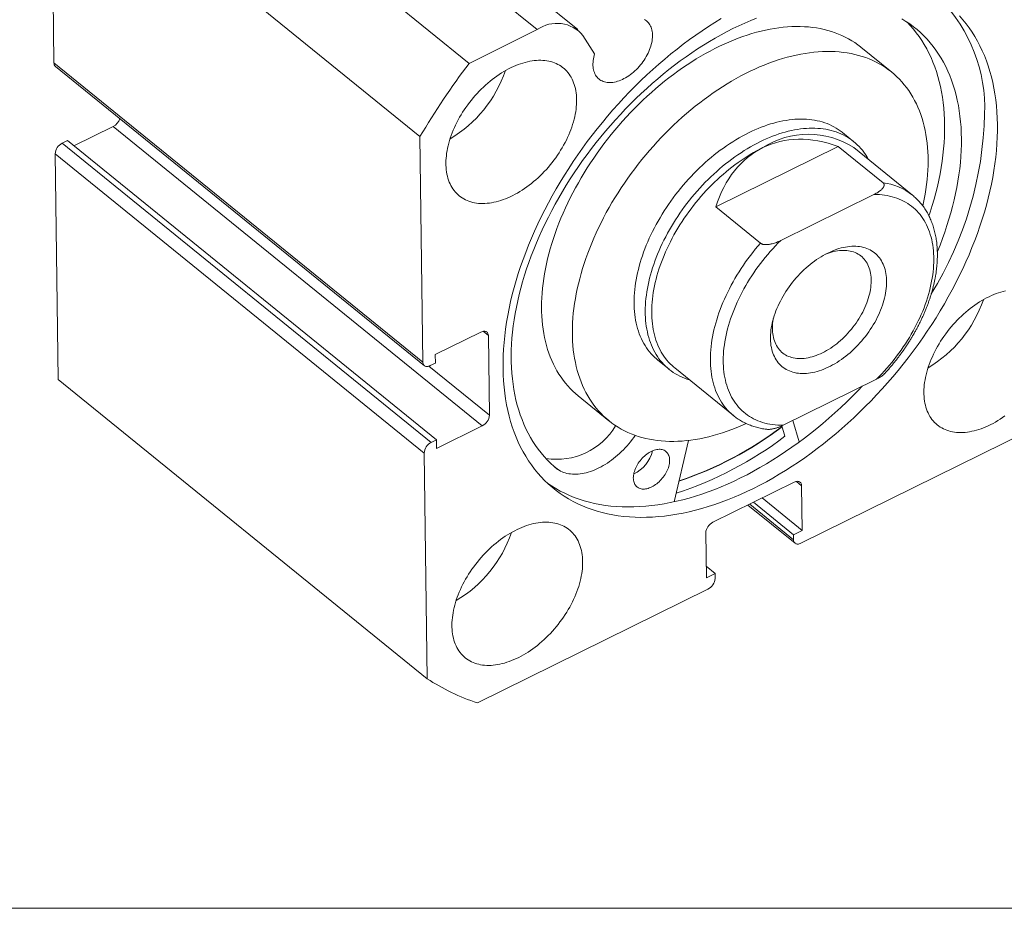
# Model space of a CAD drawing. Units: millimetres. Extents: x 5 to 270, y 6 to 193.
# Drawn here: x 189 to 240, y 6 to 51 of the extents above; entities that cross this region are included whole.
import ezdxf

# ---------------------------------------------------------------- set-up
doc = ezdxf.new("R2010")
doc.units = ezdxf.units.MM
doc.header["$LTSCALE"] = 0.666667

msp = doc.modelspace()

# ---------------------------------------------------------------- linework, layer by layer
at = {"color": 7, "linetype": 'Continuous', "lineweight": 15}
for p, q in [((196.955, 65.762), (215.745, 50.514)), ((217.801, 50.516), (199.011, 65.764)), ((212.269, 48.797), (193.479, 64.046)), ((190.981, 60.32), (209.771, 45.071)), ((190.981, 60.32), (191.131, 48.822)), ((215.745, 50.514), (212.269, 48.797)), ((218.07, 50.213), (218.664, 49.284)), ((233.794, 48.347), (232.228, 49.618)), ((191.131, 48.822), (209.921, 33.573)), ((191.207, 48.642), (209.997, 33.393)), ((194.15, 45.575), (192.15, 44.588)), ((212.94, 30.326), (194.15, 45.575)), ((231.864, 44.805), (231.294, 45.267)), ((191.815, 44.859), (191.557, 44.732)), ((191.557, 44.732), (210.346, 29.483)), ((191.815, 44.859), (210.605, 29.611)), ((209.771, 45.071), (209.921, 33.573)), ((209.981, 28.939), (191.192, 44.187)), ((191.192, 44.187), (191.341, 32.689)), ((224.831, 41.48), (231.072, 44.561)), ((231.072, 44.561), (233.35, 42.713)), ((234.848, 42.082), (231.859, 44.508)), ((228.139, 39.769), (232.888, 42.114)), ((234.848, 42.082), (234.85, 42.081)), ((227.108, 39.632), (224.831, 41.48)), ((212.878, 35.106), (210.549, 33.956)), ((213.305, 30.871), (213.252, 34.926)), ((210.549, 33.956), (210.554, 33.521)), ((221.884, 33.671), (222.454, 33.209)), ((210.554, 33.521), (210.296, 33.394)), ((222.743, 33.275), (225.732, 30.849)), ((210.131, 17.441), (191.341, 32.689)), ((228.262, 30.356), (233.011, 32.7)), ((217.819, 31.862), (219.385, 30.591)), ((225.732, 30.849), (225.73, 30.851)), ((229.088, 29.506), (228.755, 30.599)), ((210.611, 29.177), (212.94, 30.326)), ((228.357, 29.795), (228.195, 30.325)), ((229.168, 24.345), (240.91, 30.141)), ((210.346, 29.483), (210.605, 29.611)), ((210.605, 29.611), (210.611, 29.177)), ((223.443, 29.585), (222.716, 26.458)), ((209.981, 28.939), (210.131, 17.441)), ((216.78, 28.114), (216.584, 28.272)), ((216.749, 28.133), (216.777, 28.11)), ((216.777, 28.11), (216.78, 28.114)), ((228.83, 27.457), (224.689, 25.413)), ((229.234, 24.997), (229.204, 27.278)), ((227.196, 26.651), (229.234, 24.997)), ((226.469, 26.292), (228.869, 24.344)), ((226.752, 26.432), (228.79, 24.778)), ((224.324, 24.868), (224.353, 22.587)), ((228.79, 24.778), (229.234, 24.997)), ((228.793, 24.524), (228.79, 24.778)), ((224.346, 23.173), (224.797, 22.806)), ((224.353, 22.587), (224.797, 22.806)), ((224.797, 22.806), (224.8, 22.553)), ((212.693, 16.212), (224.435, 22.008))]:
    msp.add_line(p, q, dxfattribs=at)
at = {"color": 8, "linetype": 'Continuous', "lineweight": 15}
for p, q in [((213.252, 34.926), (212.985, 35.143)), ((210.23, 33.367), (213.305, 30.871)), ((229.204, 27.278), (228.937, 27.495)), ((226.56, 26.337), (228.793, 24.524))]:
    msp.add_line(p, q, dxfattribs=at)
at = {"color": 7, "linetype": 'Continuous', "lineweight": 0}
msp.add_line((5.05, 5.744), (269.743, 5.744), dxfattribs=at)
at = {"color": 7, "linetype": 'Continuous', "lineweight": 15, "flags": 128}
for points in [[(239.179, 45.684), (239.17, 46.005), (239.153, 46.321), (239.127, 46.632), (239.093, 46.939), (239.05, 47.24), (238.999, 47.536), (238.939, 47.827), (238.87, 48.111), (238.793, 48.39), (238.708, 48.663), (238.615, 48.929), (238.513, 49.189), (238.403, 49.443), (238.285, 49.689), (238.159, 49.929), (238.025, 50.161), (237.883, 50.386), (237.734, 50.603), (237.576, 50.813), (237.412, 51.015), (237.24, 51.21)], [(225.114, 51.08), (224.787, 50.881), (224.461, 50.673), (224.137, 50.458), (223.815, 50.236), (223.494, 50.006), (223.176, 49.769), (222.86, 49.525), (222.546, 49.274), (222.235, 49.016), (221.928, 48.751), (221.623, 48.481), (221.322, 48.204), (221.024, 47.921), (220.731, 47.632), (220.441, 47.338), (220.155, 47.038), (219.874, 46.734), (219.598, 46.424), (219.326, 46.109), (219.059, 45.79), (218.798, 45.467), (218.542, 45.139), (218.291, 44.807), (218.046, 44.472), (217.807, 44.134), (217.574, 43.792), (217.347, 43.447), (217.126, 43.1), (216.912, 42.75), (216.704, 42.398), (216.504, 42.044), (216.31, 41.688), (216.123, 41.33), (215.943, 40.972), (215.771, 40.612), (215.606, 40.251), (215.449, 39.89), (215.299, 39.529), (215.157, 39.167), (215.023, 38.806), (214.897, 38.445), (214.778, 38.085), (214.668, 37.726), (214.566, 37.368), (214.473, 37.012), (214.387, 36.657), (214.31, 36.304), (214.242, 35.953), (214.181, 35.605), (214.13, 35.26), (214.087, 34.917), (214.052, 34.577), (214.026, 34.241), (214.009, 33.908), (214, 33.579), (214, 33.255), (214.008, 32.934), (214.026, 32.618), (214.051, 32.306), (214.086, 32), (214.129, 31.699), (214.18, 31.402), (214.24, 31.112), (214.308, 30.827), (214.385, 30.548), (214.47, 30.276), (214.564, 30.009), (214.666, 29.749), (214.776, 29.496), (214.894, 29.249), (215.02, 29.01), (215.154, 28.778), (215.295, 28.553), (215.445, 28.335), (215.602, 28.125), (215.767, 27.923), (215.939, 27.729), (216.118, 27.543), (216.305, 27.365), (216.499, 27.195), (216.699, 27.034), (216.907, 26.881), (217.121, 26.737), (217.341, 26.602), (217.568, 26.475), (217.801, 26.357), (218.04, 26.249), (218.285, 26.149), (218.535, 26.059), (218.791, 25.977), (219.053, 25.905), (219.319, 25.843), (219.591, 25.789), (219.867, 25.745), (220.148, 25.711), (220.434, 25.685), (220.723, 25.67), (221.017, 25.663), (221.314, 25.667), (221.615, 25.679), (221.92, 25.701), (222.228, 25.733), (222.538, 25.774), (222.852, 25.824), (223.168, 25.884), (223.486, 25.953), (223.807, 26.031), (224.129, 26.118), (224.453, 26.215), (224.779, 26.321), (225.105, 26.435), (225.433, 26.559), (225.762, 26.692), (226.091, 26.833), (226.42, 26.983), (226.75, 27.141), (227.079, 27.308), (227.409, 27.483), (227.737, 27.667), (228.065, 27.858), (228.392, 28.058), (228.717, 28.265), (229.042, 28.48), (229.364, 28.703), (229.684, 28.933), (230.003, 29.17), (230.319, 29.414), (230.632, 29.665), (230.943, 29.923), (231.251, 30.187), (231.556, 30.458), (231.857, 30.735), (232.154, 31.018), (232.448, 31.306), (232.738, 31.601), (233.023, 31.9), (233.304, 32.205), (233.581, 32.515), (233.852, 32.829), (234.119, 33.149), (234.381, 33.472), (234.637, 33.8), (234.888, 34.131), (235.133, 34.466), (235.372, 34.805), (235.605, 35.146), (235.832, 35.491), (236.053, 35.839), (236.267, 36.189), (236.474, 36.541), (236.675, 36.895), (236.869, 37.251), (237.056, 37.608), (237.235, 37.967), (237.408, 38.327), (237.572, 38.687), (237.73, 39.048), (237.88, 39.41), (238.022, 39.771), (238.156, 40.132), (238.282, 40.493), (238.4, 40.853), (238.51, 41.212), (238.612, 41.57), (238.706, 41.927), (238.791, 42.281), (238.868, 42.634), (238.937, 42.985), (238.997, 43.333), (239.049, 43.679), (239.092, 44.022), (239.127, 44.361), (239.153, 44.698), (239.17, 45.03), (239.179, 45.359), (239.179, 45.684)], [(226.913, 51.102), (226.613, 50.98), (226.312, 50.85), (226.01, 50.713), (225.709, 50.567), (225.407, 50.414), (225.106, 50.253), (224.806, 50.085), (224.506, 49.909), (224.207, 49.725), (223.91, 49.535), (223.613, 49.338), (223.319, 49.133), (223.026, 48.922), (222.735, 48.705), (222.446, 48.48), (222.159, 48.25), (221.876, 48.013), (221.594, 47.771), (221.316, 47.522), (221.041, 47.268), (220.77, 47.008), (220.502, 46.744), (220.237, 46.474), (219.977, 46.199), (219.72, 45.919), (219.468, 45.635), (219.221, 45.346), (218.977, 45.054), (218.739, 44.757), (218.506, 44.457), (218.277, 44.153), (218.054, 43.846), (217.837, 43.535), (217.625, 43.222), (217.418, 42.906), (217.218, 42.588), (217.023, 42.267), (216.835, 41.945), (216.653, 41.62), (216.477, 41.295), (216.308, 40.967), (216.145, 40.639), (215.99, 40.31), (215.841, 39.98), (215.698, 39.649), (215.563, 39.319), (215.435, 38.988), (215.315, 38.658), (215.201, 38.328), (215.095, 37.999), (214.997, 37.671), (214.906, 37.344), (214.822, 37.018), (214.747, 36.694), (214.679, 36.372), (214.618, 36.052), (214.566, 35.734), (214.521, 35.419), (214.484, 35.106), (214.455, 34.797), (214.434, 34.49), (214.421, 34.187), (214.416, 33.887), (214.419, 33.592), (214.429, 33.3), (214.448, 33.012), (214.474, 32.729), (214.509, 32.45), (214.551, 32.177), (214.601, 31.908), (214.659, 31.644), (214.724, 31.386), (214.798, 31.133), (214.879, 30.886), (214.967, 30.644), (215.063, 30.409), (215.167, 30.18), (215.278, 29.957), (215.396, 29.741), (215.522, 29.531), (215.655, 29.328), (215.795, 29.132), (215.942, 28.944), (216.095, 28.762), (216.256, 28.588), (216.423, 28.421), (216.597, 28.262), (216.777, 28.11), (216.777, 28.11)], [(232.228, 49.618), (232.21, 49.632), (232.063, 49.745), (231.912, 49.852), (231.755, 49.952), (231.594, 50.046), (231.429, 50.134), (231.259, 50.215), (231.085, 50.29), (230.906, 50.359), (230.724, 50.42), (230.538, 50.475), (230.348, 50.524), (230.154, 50.565), (229.957, 50.6), (229.756, 50.629), (229.552, 50.65), (229.346, 50.665), (229.136, 50.672), (228.923, 50.673), (228.708, 50.668), (228.49, 50.655), (228.269, 50.636), (228.047, 50.609), (227.822, 50.576), (227.596, 50.537), (227.367, 50.49), (227.138, 50.437), (226.906, 50.378), (226.674, 50.311), (226.44, 50.238), (226.205, 50.159), (225.97, 50.073), (225.733, 49.981), (225.497, 49.882), (225.26, 49.777), (225.023, 49.666), (224.786, 49.549), (224.549, 49.426), (224.312, 49.297), (224.076, 49.162), (223.84, 49.021), (223.606, 48.875), (223.372, 48.723), (223.139, 48.565), (222.908, 48.402), (222.678, 48.234), (222.45, 48.061), (222.223, 47.883), (221.999, 47.699), (221.776, 47.511), (221.556, 47.319), (221.338, 47.122), (221.123, 46.92), (220.91, 46.715), (220.7, 46.505), (220.493, 46.291), (220.289, 46.073), (220.089, 45.852), (219.892, 45.628), (219.698, 45.399), (219.508, 45.168), (219.322, 44.934), (219.139, 44.697), (218.961, 44.457), (218.787, 44.214), (218.617, 43.97), (218.452, 43.723), (218.291, 43.474), (218.134, 43.223), (217.983, 42.97), (217.836, 42.716), (217.694, 42.46), (217.557, 42.204), (217.425, 41.946), (217.299, 41.687), (217.178, 41.428), (217.062, 41.169), (216.951, 40.909), (216.846, 40.649), (216.747, 40.389), (216.654, 40.129), (216.566, 39.87), (216.484, 39.611), (216.407, 39.353), (216.337, 39.096), (216.273, 38.84), (216.214, 38.585), (216.162, 38.332), (216.116, 38.081), (216.076, 37.831), (216.042, 37.583), (216.014, 37.338), (215.992, 37.095), (215.977, 36.854), (215.967, 36.616), (215.964, 36.381), (215.967, 36.149), (215.977, 35.92), (215.992, 35.694), (216.014, 35.472), (216.042, 35.253), (216.076, 35.038), (216.116, 34.827), (216.162, 34.62), (216.215, 34.418), (216.273, 34.219), (216.338, 34.025), (216.408, 33.836), (216.484, 33.651), (216.566, 33.472), (216.654, 33.297), (216.748, 33.127), (216.847, 32.963), (216.952, 32.804), (217.062, 32.65), (217.178, 32.502), (217.3, 32.359), (217.426, 32.223), (217.558, 32.092), (217.695, 31.967), (217.819, 31.862)], [(218.664, 49.284), (218.639, 49.195), (218.618, 49.107), (218.602, 49.02), (218.59, 48.934), (218.582, 48.85), (218.579, 48.767), (218.581, 48.687), (218.586, 48.609), (218.597, 48.534), (218.611, 48.461), (218.63, 48.392), (218.653, 48.325), (218.681, 48.262), (218.712, 48.203), (218.748, 48.147), (218.788, 48.095), (218.831, 48.047), (218.878, 48.004), (218.929, 47.965), (218.983, 47.93), (219.04, 47.9), (219.101, 47.874), (219.164, 47.853), (219.23, 47.837), (219.299, 47.826), (219.37, 47.819), (219.443, 47.818), (219.518, 47.821), (219.595, 47.829), (219.673, 47.842), (219.753, 47.86), (219.833, 47.883), (219.914, 47.91), (219.996, 47.942), (220.078, 47.978), (220.16, 48.019), (220.242, 48.064), (220.324, 48.113), (220.404, 48.166), (220.484, 48.223), (220.563, 48.284), (220.64, 48.348), (220.716, 48.416), (220.79, 48.487), (220.862, 48.56), (220.932, 48.637), (220.999, 48.715), (221.064, 48.796), (221.125, 48.879), (221.184, 48.964), (221.239, 49.051), (221.292, 49.138), (221.34, 49.227), (221.385, 49.316), (221.426, 49.406), (221.464, 49.496), (221.497, 49.586), (221.526, 49.675), (221.551, 49.764), (221.572, 49.853), (221.588, 49.94), (221.6, 50.026), (221.608, 50.11), (221.611, 50.192), (221.61, 50.272), (221.604, 50.35), (221.594, 50.426), (221.579, 50.498), (221.561, 50.568), (221.537, 50.635), (221.51, 50.698), (221.478, 50.757), (221.443, 50.813), (221.403, 50.865), (221.36, 50.912), (221.313, 50.956), (221.262, 50.995), (221.208, 51.03)], [(236.118, 39.202), (236.12, 39.207), (236.252, 39.538), (236.377, 39.868), (236.494, 40.199), (236.604, 40.528), (236.707, 40.857), (236.802, 41.185), (236.89, 41.511), (236.97, 41.836), (237.042, 42.159), (237.107, 42.48), (237.164, 42.799), (237.213, 43.116), (237.254, 43.43), (237.287, 43.742), (237.313, 44.05), (237.33, 44.355), (237.34, 44.656), (237.341, 44.954), (237.335, 45.248), (237.321, 45.538), (237.299, 45.824), (237.269, 46.105), (237.231, 46.382), (237.185, 46.653), (237.132, 46.92), (237.071, 47.181), (237.002, 47.437), (236.925, 47.688), (236.84, 47.932), (236.748, 48.171), (236.649, 48.403), (236.542, 48.63), (236.428, 48.85), (236.306, 49.063), (236.177, 49.27), (236.041, 49.469), (235.898, 49.662), (235.748, 49.848), (235.592, 50.026), (235.428, 50.197), (235.258, 50.361), (235.082, 50.516), (234.899, 50.665), (234.71, 50.805), (234.514, 50.937), (234.313, 51.062)], [(235.687, 41.029), (235.75, 41.221), (235.853, 41.55), (235.948, 41.878), (236.036, 42.204), (236.116, 42.529), (236.188, 42.852), (236.253, 43.173), (236.309, 43.493), (236.358, 43.809), (236.4, 44.123), (236.433, 44.435), (236.459, 44.743), (236.476, 45.048), (236.486, 45.349), (236.487, 45.647), (236.481, 45.941), (236.467, 46.231), (236.445, 46.517), (236.415, 46.798), (236.377, 47.075), (236.331, 47.346), (236.278, 47.613), (236.217, 47.874), (236.147, 48.13), (236.071, 48.381), (235.986, 48.625), (235.894, 48.864), (235.795, 49.097), (235.688, 49.323), (235.574, 49.543), (235.452, 49.756), (235.323, 49.963), (235.187, 50.162), (235.044, 50.355), (234.894, 50.541), (234.738, 50.719), (234.574, 50.89), (234.551, 50.914)], [(235.378, 41.533), (235.398, 41.624), (235.451, 41.877), (235.497, 42.128), (235.537, 42.378), (235.571, 42.626), (235.599, 42.871), (235.621, 43.114), (235.636, 43.355), (235.645, 43.593), (235.649, 43.828), (235.645, 44.06), (235.636, 44.289), (235.621, 44.515), (235.599, 44.737), (235.571, 44.956), (235.537, 45.171), (235.497, 45.382), (235.45, 45.589), (235.398, 45.792), (235.34, 45.99), (235.275, 46.184), (235.205, 46.373), (235.129, 46.558), (235.047, 46.738), (234.959, 46.912), (234.865, 47.082), (234.766, 47.246), (234.661, 47.406), (234.55, 47.559), (234.434, 47.707), (234.313, 47.85), (234.187, 47.987), (234.055, 48.118), (233.918, 48.243), (233.776, 48.361), (233.629, 48.474), (233.478, 48.581), (233.321, 48.682), (233.16, 48.776), (232.995, 48.863), (232.825, 48.945), (232.651, 49.02), (232.472, 49.088), (232.29, 49.15), (232.104, 49.205), (231.914, 49.253), (231.72, 49.295), (231.523, 49.33), (231.322, 49.358), (231.118, 49.379), (230.911, 49.394), (230.701, 49.402), (230.489, 49.403), (230.273, 49.397), (230.055, 49.384), (229.835, 49.365), (229.613, 49.339), (229.388, 49.306), (229.162, 49.266), (228.933, 49.22), (228.703, 49.167), (228.472, 49.107), (228.239, 49.041), (228.006, 48.968), (227.771, 48.888), (227.535, 48.802), (227.299, 48.71), (227.063, 48.612), (226.826, 48.507), (226.589, 48.396), (226.351, 48.279), (226.114, 48.155), (225.878, 48.026), (225.642, 47.891), (225.406, 47.75), (225.171, 47.604), (224.938, 47.452), (224.705, 47.294), (224.474, 47.131), (224.244, 46.963), (224.016, 46.79), (223.789, 46.612), (223.565, 46.429), (223.342, 46.241), (223.122, 46.048), (222.904, 45.851), (222.689, 45.65), (222.476, 45.444), (222.266, 45.234), (222.059, 45.02), (221.855, 44.803), (221.655, 44.582), (221.457, 44.357), (221.264, 44.129), (221.074, 43.898), (220.888, 43.663), (220.705, 43.426), (220.527, 43.186), (220.353, 42.944), (220.183, 42.699), (220.017, 42.452), (219.856, 42.203), (219.7, 41.952), (219.548, 41.699), (219.402, 41.445), (219.26, 41.19), (219.123, 40.933), (218.991, 40.675), (218.865, 40.417), (218.743, 40.158), (218.628, 39.898), (218.517, 39.638), (218.412, 39.378), (218.313, 39.118), (218.219, 38.858), (218.132, 38.599), (218.049, 38.34), (217.973, 38.082), (217.903, 37.825), (217.839, 37.569), (217.78, 37.315), (217.728, 37.062), (217.682, 36.81), (217.641, 36.56), (217.607, 36.313), (217.58, 36.067), (217.558, 35.824), (217.542, 35.584), (217.533, 35.346), (217.53, 35.11), (217.533, 34.878), (217.543, 34.649), (217.558, 34.423), (217.58, 34.201), (217.608, 33.983), (217.642, 33.768), (217.682, 33.557), (217.728, 33.35), (217.781, 33.147), (217.839, 32.949), (217.903, 32.755), (217.974, 32.565), (218.05, 32.381), (218.132, 32.201), (218.22, 32.026), (218.314, 31.856), (218.413, 31.692), (218.518, 31.533), (218.628, 31.379), (218.744, 31.231), (218.865, 31.089), (218.992, 30.952), (219.124, 30.821), (219.261, 30.696), (219.403, 30.577), (219.549, 30.464), (219.701, 30.357), (219.858, 30.257), (220.019, 30.163), (220.184, 30.075), (220.354, 29.994), (220.528, 29.919), (220.706, 29.851), (220.889, 29.789), (221.075, 29.734), (221.265, 29.686), (221.459, 29.644), (221.656, 29.609), (221.857, 29.581), (222.06, 29.559), (222.267, 29.545), (222.477, 29.537), (222.69, 29.536), (222.905, 29.542), (223.123, 29.554), (223.343, 29.574), (223.566, 29.6), (223.791, 29.633), (224.017, 29.672), (224.245, 29.719), (224.475, 29.772), (224.707, 29.832), (224.939, 29.898), (225.173, 29.971), (225.408, 30.05), (225.643, 30.136), (225.879, 30.228), (226.116, 30.327), (226.353, 30.432), (226.38, 30.444)], [(217.747, 46.947), (217.743, 47.064), (217.735, 47.179), (217.723, 47.292), (217.706, 47.401), (217.685, 47.508), (217.659, 47.613), (217.63, 47.714), (217.596, 47.812), (217.557, 47.906), (217.515, 47.997), (217.469, 48.085), (217.418, 48.169), (217.364, 48.249), (217.306, 48.326), (217.244, 48.398), (217.178, 48.466), (217.108, 48.53), (217.035, 48.59), (216.959, 48.646), (216.879, 48.697), (216.796, 48.743), (216.71, 48.785), (216.621, 48.823), (216.529, 48.856), (216.434, 48.884), (216.336, 48.907), (216.236, 48.926), (216.134, 48.94), (216.029, 48.949), (215.922, 48.953), (215.813, 48.953), (215.703, 48.947), (215.59, 48.937), (215.477, 48.922), (215.361, 48.903), (215.245, 48.878), (215.127, 48.849), (215.009, 48.815), (214.889, 48.777), (214.769, 48.734), (214.649, 48.686), (214.528, 48.634), (214.407, 48.578), (214.287, 48.517), (214.166, 48.452), (214.046, 48.383), (213.926, 48.31), (213.807, 48.233), (213.688, 48.152), (213.571, 48.067), (213.455, 47.978), (213.339, 47.886), (213.226, 47.791), (213.114, 47.692), (213.004, 47.591), (212.895, 47.486), (212.789, 47.378), (212.685, 47.268), (212.583, 47.155), (212.483, 47.039), (212.386, 46.922), (212.292, 46.802), (212.2, 46.68), (212.112, 46.556), (212.026, 46.431), (211.944, 46.304), (211.865, 46.176), (211.789, 46.047), (211.717, 45.917), (211.648, 45.786), (211.583, 45.654), (211.522, 45.522), (211.464, 45.39), (211.41, 45.257), (211.361, 45.125), (211.315, 44.992), (211.274, 44.861), (211.236, 44.729), (211.203, 44.599), (211.174, 44.469), (211.15, 44.341), (211.129, 44.214), (211.113, 44.088), (211.102, 43.964), (211.095, 43.842), (211.092, 43.721), (211.093, 43.603), (211.099, 43.487), (211.11, 43.373), (211.124, 43.262), (211.143, 43.153), (211.167, 43.048), (211.194, 42.945), (211.226, 42.846), (211.262, 42.749), (211.302, 42.656), (211.347, 42.567), (211.395, 42.481), (211.448, 42.399), (211.504, 42.321), (211.564, 42.246), (211.628, 42.176), (211.696, 42.11), (211.767, 42.048), (211.842, 41.99), (211.92, 41.937), (212.001, 41.888), (212.086, 41.844), (212.174, 41.804), (212.264, 41.769), (212.358, 41.738), (212.454, 41.713), (212.553, 41.692), (212.654, 41.675), (212.758, 41.664), (212.863, 41.657), (212.971, 41.655), (213.081, 41.658), (213.192, 41.666), (213.306, 41.678), (213.42, 41.696), (213.536, 41.718), (213.653, 41.745), (213.771, 41.776), (213.89, 41.812), (214.01, 41.853), (214.13, 41.898), (214.251, 41.948), (214.371, 42.002), (214.492, 42.061), (214.613, 42.124), (214.734, 42.191), (214.854, 42.262), (214.973, 42.337), (215.092, 42.416), (215.21, 42.499), (215.327, 42.586), (215.442, 42.676), (215.557, 42.77), (215.67, 42.866), (215.781, 42.967), (215.89, 43.07), (215.997, 43.176), (216.103, 43.285), (216.206, 43.397), (216.307, 43.511), (216.405, 43.628), (216.501, 43.747), (216.594, 43.867), (216.684, 43.99), (216.771, 44.115), (216.855, 44.241), (216.935, 44.368), (217.013, 44.497), (217.087, 44.627), (217.157, 44.757), (217.224, 44.889), (217.288, 45.021), (217.347, 45.153), (217.402, 45.285), (217.454, 45.418), (217.502, 45.55), (217.545, 45.682), (217.585, 45.814), (217.62, 45.945), (217.651, 46.075), (217.678, 46.204), (217.7, 46.332), (217.718, 46.458), (217.732, 46.583), (217.742, 46.706), (217.747, 46.828), (217.747, 46.947)], [(231.294, 45.267), (231.274, 45.283), (231.174, 45.359), (231.07, 45.432), (230.963, 45.499), (230.853, 45.562), (230.739, 45.621), (230.622, 45.675), (230.502, 45.724), (230.38, 45.769), (230.254, 45.809), (230.126, 45.844), (229.995, 45.875), (229.862, 45.9), (229.726, 45.921), (229.588, 45.937), (229.447, 45.949), (229.305, 45.955), (229.16, 45.957), (229.014, 45.953), (228.865, 45.945), (228.715, 45.932), (228.564, 45.915), (228.411, 45.892), (228.256, 45.865), (228.101, 45.833), (227.944, 45.796), (227.786, 45.754), (227.627, 45.708), (227.468, 45.657), (227.308, 45.601), (227.147, 45.541), (226.986, 45.477), (226.824, 45.408), (226.663, 45.334), (226.501, 45.256), (226.34, 45.174), (226.178, 45.087), (226.017, 44.997), (225.857, 44.902), (225.697, 44.803), (225.537, 44.7), (225.379, 44.593), (225.221, 44.483), (225.064, 44.368), (224.909, 44.25), (224.754, 44.129), (224.601, 44.004), (224.45, 43.875), (224.3, 43.743), (224.152, 43.609), (224.005, 43.471), (223.861, 43.33), (223.719, 43.186), (223.578, 43.039), (223.44, 42.89), (223.305, 42.738), (223.172, 42.584), (223.041, 42.427), (222.913, 42.268), (222.788, 42.107), (222.665, 41.945), (222.546, 41.78), (222.429, 41.613), (222.316, 41.445), (222.206, 41.276), (222.099, 41.105), (221.995, 40.933), (221.895, 40.76), (221.799, 40.586), (221.706, 40.411), (221.616, 40.235), (221.531, 40.059), (221.449, 39.882), (221.371, 39.705), (221.296, 39.528), (221.226, 39.351), (221.16, 39.173), (221.098, 38.996), (221.04, 38.82), (220.986, 38.644), (220.936, 38.468), (220.891, 38.294), (220.849, 38.12), (220.812, 37.947), (220.78, 37.775), (220.751, 37.605), (220.727, 37.436), (220.708, 37.268), (220.692, 37.103), (220.682, 36.938), (220.675, 36.776), (220.673, 36.616), (220.675, 36.458), (220.682, 36.302), (220.694, 36.149), (220.709, 35.998), (220.729, 35.849), (220.754, 35.704), (220.782, 35.561), (220.815, 35.421), (220.853, 35.284), (220.894, 35.15), (220.94, 35.019), (220.99, 34.892), (221.045, 34.768), (221.103, 34.648), (221.166, 34.531), (221.232, 34.418), (221.303, 34.309), (221.377, 34.203), (221.456, 34.102), (221.538, 34.004), (221.624, 33.911), (221.714, 33.821), (221.807, 33.736), (221.884, 33.671)], [(232.606, 43.902), (232.587, 43.936), (232.521, 44.05), (232.451, 44.159), (232.376, 44.265), (232.298, 44.367), (232.216, 44.465), (232.131, 44.559), (232.041, 44.648), (231.948, 44.734), (231.852, 44.815), (231.751, 44.892), (231.648, 44.964), (231.541, 45.032), (231.431, 45.095), (231.317, 45.154), (231.201, 45.209), (231.081, 45.258), (230.959, 45.303), (230.834, 45.344), (230.705, 45.379), (230.575, 45.41), (230.442, 45.436), (230.306, 45.458), (230.168, 45.474), (230.028, 45.486), (229.885, 45.493), (229.741, 45.495), (229.594, 45.492), (229.446, 45.484), (229.296, 45.471), (229.145, 45.454), (228.992, 45.432), (228.838, 45.405), (228.682, 45.373), (228.525, 45.337), (228.368, 45.295), (228.209, 45.25), (228.05, 45.199), (227.889, 45.144), (227.729, 45.084), (227.568, 45.02), (227.406, 44.951), (227.245, 44.878), (227.083, 44.8), (226.922, 44.718), (226.76, 44.632), (226.599, 44.542), (226.439, 44.447), (226.278, 44.349), (226.119, 44.246), (225.96, 44.14), (225.802, 44.029), (225.646, 43.915), (225.49, 43.797), (225.336, 43.676), (225.182, 43.551), (225.031, 43.423), (224.881, 43.292), (224.733, 43.157), (224.586, 43.019), (224.442, 42.879), (224.299, 42.735), (224.159, 42.589), (224.02, 42.439), (223.885, 42.288), (223.751, 42.134), (223.62, 41.977), (223.492, 41.819), (223.367, 41.658), (223.244, 41.495), (223.124, 41.331), (223.008, 41.164), (222.894, 40.996), (222.784, 40.827), (222.677, 40.656), (222.573, 40.484), (222.472, 40.311), (222.376, 40.137), (222.282, 39.962), (222.193, 39.786), (222.107, 39.61), (222.024, 39.434), (221.946, 39.257), (221.871, 39.079), (221.801, 38.902), (221.734, 38.725), (221.672, 38.548), (221.614, 38.372), (221.559, 38.195), (221.509, 38.02), (221.463, 37.845), (221.422, 37.671), (221.384, 37.498), (221.351, 37.327), (221.323, 37.156), (221.298, 36.987), (221.278, 36.819), (221.263, 36.653), (221.252, 36.489), (221.245, 36.327), (221.242, 36.166), (221.245, 36.008), (221.251, 35.852), (221.262, 35.698), (221.277, 35.547), (221.297, 35.399), (221.321, 35.253), (221.349, 35.11), (221.382, 34.969), (221.419, 34.832), (221.46, 34.698), (221.506, 34.567), (221.556, 34.44), (221.61, 34.316), (221.668, 34.195), (221.73, 34.078), (221.796, 33.965), (221.867, 33.855), (221.941, 33.749), (222.019, 33.647), (222.101, 33.55), (222.187, 33.456), (222.276, 33.366), (222.369, 33.281), (222.466, 33.2), (222.566, 33.123), (222.67, 33.05), (222.777, 32.982), (222.887, 32.919), (223, 32.86), (223.117, 32.806), (223.236, 32.756), (223.359, 32.711), (223.484, 32.671), (223.49, 32.669)], [(227.228, 44.504), (227.069, 44.423), (226.91, 44.338), (226.751, 44.248), (226.592, 44.155), (226.435, 44.057), (226.277, 43.956), (226.121, 43.851), (225.966, 43.741), (225.811, 43.628), (225.658, 43.512), (225.506, 43.391), (225.355, 43.268), (225.206, 43.141), (225.059, 43.01), (224.913, 42.877), (224.769, 42.74), (224.627, 42.601), (224.487, 42.458), (224.349, 42.313), (224.214, 42.165), (224.081, 42.015), (223.95, 41.862), (223.822, 41.707), (223.697, 41.549), (223.575, 41.39), (223.455, 41.229), (223.338, 41.066), (223.225, 40.901), (223.114, 40.735), (223.007, 40.567), (222.903, 40.398), (222.803, 40.228), (222.706, 40.056), (222.613, 39.884), (222.523, 39.711), (222.437, 39.538), (222.354, 39.364), (222.276, 39.189), (222.201, 39.015), (222.13, 38.84), (222.064, 38.665), (222.001, 38.491), (221.942, 38.317), (221.888, 38.143), (221.838, 37.97), (221.792, 37.797), (221.75, 37.626), (221.712, 37.455), (221.679, 37.286), (221.65, 37.117), (221.626, 36.95), (221.606, 36.785), (221.59, 36.621), (221.579, 36.459), (221.572, 36.299), (221.57, 36.141), (221.572, 35.985), (221.578, 35.831), (221.589, 35.68), (221.604, 35.531), (221.624, 35.384), (221.648, 35.241), (221.677, 35.1), (221.709, 34.962), (221.747, 34.827), (221.788, 34.696), (221.834, 34.567), (221.884, 34.442), (221.938, 34.321), (221.996, 34.202), (222.058, 34.088), (222.125, 33.977), (222.195, 33.87), (222.269, 33.767), (222.348, 33.668), (222.43, 33.573), (222.515, 33.482), (222.605, 33.395), (222.698, 33.312), (222.743, 33.275)], [(233.011, 32.7), (233.148, 32.837), (233.283, 32.977), (233.415, 33.12), (233.545, 33.265), (233.673, 33.413), (233.798, 33.563), (233.92, 33.716), (234.04, 33.87), (234.157, 34.026), (234.271, 34.185), (234.381, 34.345), (234.489, 34.506), (234.593, 34.669), (234.694, 34.834), (234.791, 34.999), (234.885, 35.165), (234.975, 35.333), (235.062, 35.501), (235.145, 35.67), (235.224, 35.839), (235.299, 36.009), (235.37, 36.178), (235.438, 36.348), (235.501, 36.518), (235.56, 36.687), (235.615, 36.856), (235.666, 37.025), (235.712, 37.193), (235.754, 37.36), (235.792, 37.526), (235.826, 37.691), (235.855, 37.855), (235.88, 38.018), (235.9, 38.179), (235.916, 38.338), (235.927, 38.496), (235.934, 38.651), (235.937, 38.805), (235.935, 38.957), (235.928, 39.106), (235.917, 39.253), (235.902, 39.398), (235.882, 39.539), (235.858, 39.678), (235.829, 39.815), (235.796, 39.948), (235.759, 40.078), (235.717, 40.205), (235.671, 40.328), (235.621, 40.448), (235.566, 40.565), (235.508, 40.678), (235.445, 40.787), (235.378, 40.893), (235.308, 40.995), (235.233, 41.092), (235.154, 41.186), (235.072, 41.275), (234.986, 41.361), (234.896, 41.442), (234.802, 41.518), (234.705, 41.591), (234.605, 41.658), (234.501, 41.722), (234.394, 41.78), (234.284, 41.834), (234.17, 41.884), (234.054, 41.928), (233.935, 41.968), (233.812, 42.004), (233.688, 42.034), (233.56, 42.059), (233.431, 42.08), (233.298, 42.096), (233.164, 42.107), (233.027, 42.113), (232.888, 42.114)], [(228.139, 39.769), (228.002, 39.632), (227.867, 39.492), (227.735, 39.349), (227.605, 39.204), (227.477, 39.056), (227.352, 38.906), (227.23, 38.754), (227.11, 38.6), (226.993, 38.443), (226.88, 38.285), (226.769, 38.125), (226.662, 37.963), (226.557, 37.8), (226.456, 37.636), (226.359, 37.471), (226.265, 37.304), (226.175, 37.137), (226.088, 36.969), (226.005, 36.8), (225.926, 36.631), (225.851, 36.461), (225.78, 36.291), (225.713, 36.121), (225.649, 35.952), (225.59, 35.782), (225.535, 35.613), (225.485, 35.445), (225.438, 35.277), (225.396, 35.11), (225.358, 34.943), (225.324, 34.778), (225.295, 34.614), (225.271, 34.452), (225.25, 34.291), (225.234, 34.132), (225.223, 33.974), (225.216, 33.818), (225.213, 33.664), (225.215, 33.513), (225.222, 33.363), (225.233, 33.216), (225.248, 33.072), (225.268, 32.93), (225.292, 32.791), (225.321, 32.655), (225.354, 32.522), (225.391, 32.392), (225.433, 32.265), (225.479, 32.141), (225.529, 32.021), (225.584, 31.904), (225.642, 31.791), (225.705, 31.682), (225.772, 31.577), (225.843, 31.475), (225.917, 31.377), (225.996, 31.284), (226.078, 31.194), (226.165, 31.109), (226.254, 31.028), (226.348, 30.951), (226.445, 30.879), (226.545, 30.811), (226.649, 30.748), (226.756, 30.689), (226.867, 30.635), (226.98, 30.586), (227.096, 30.541), (227.216, 30.501), (227.338, 30.466), (227.462, 30.436), (227.59, 30.41), (227.72, 30.389), (227.852, 30.374), (227.986, 30.363), (228.123, 30.357), (228.262, 30.356)], [(230.537, 39.131), (230.651, 39.185), (230.765, 39.235), (230.879, 39.28), (230.992, 39.321), (231.105, 39.357), (231.216, 39.389), (231.327, 39.416), (231.437, 39.438), (231.545, 39.455), (231.652, 39.468), (231.758, 39.475), (231.861, 39.478), (231.963, 39.477), (232.063, 39.47), (232.16, 39.458), (232.255, 39.442), (232.348, 39.421), (232.438, 39.395), (232.525, 39.365), (232.609, 39.33), (232.69, 39.29), (232.768, 39.246), (232.843, 39.197), (232.915, 39.144), (232.983, 39.086), (233.047, 39.025), (233.108, 38.959), (233.165, 38.889), (233.218, 38.815), (233.267, 38.738), (233.313, 38.656), (233.354, 38.571), (233.391, 38.483), (233.424, 38.391), (233.452, 38.296), (233.477, 38.198), (233.497, 38.097), (233.512, 37.993), (233.524, 37.887), (233.531, 37.778), (233.533, 37.667), (233.531, 37.554), (233.525, 37.439), (233.514, 37.322), (233.499, 37.203), (233.48, 37.083), (233.457, 36.962), (233.429, 36.839), (233.396, 36.716), (233.36, 36.592), (233.32, 36.468), (233.275, 36.343), (233.226, 36.218), (233.174, 36.093), (233.118, 35.968), (233.057, 35.844), (232.994, 35.72), (232.926, 35.597), (232.855, 35.475), (232.781, 35.354), (232.703, 35.234), (232.622, 35.116), (232.539, 34.999), (232.452, 34.885), (232.362, 34.772), (232.27, 34.662), (232.176, 34.553), (232.079, 34.448), (231.979, 34.345), (231.878, 34.245), (231.775, 34.147), (231.669, 34.053), (231.563, 33.962), (231.455, 33.875), (231.345, 33.791), (231.234, 33.71), (231.123, 33.634), (231.01, 33.561), (230.897, 33.492), (230.784, 33.428), (230.67, 33.367), (230.556, 33.311), (230.442, 33.259), (230.328, 33.211), (230.215, 33.168), (230.102, 33.13), (229.99, 33.096), (229.878, 33.067), (229.768, 33.042), (229.659, 33.022), (229.551, 33.007), (229.445, 32.997), (229.34, 32.992), (229.238, 32.991), (229.137, 32.996), (229.039, 33.005), (228.942, 33.019), (228.848, 33.037), (228.757, 33.061), (228.669, 33.089), (228.583, 33.122), (228.5, 33.159), (228.42, 33.201), (228.344, 33.248), (228.271, 33.299), (228.201, 33.354), (228.135, 33.413), (228.072, 33.477), (228.013, 33.545), (227.958, 33.617), (227.907, 33.693), (227.86, 33.772), (227.816, 33.855), (227.777, 33.942), (227.742, 34.032), (227.712, 34.126), (227.685, 34.222), (227.663, 34.322), (227.645, 34.424), (227.632, 34.529), (227.622, 34.637), (227.618, 34.747), (227.617, 34.859), (227.621, 34.973), (227.63, 35.089), (227.643, 35.207), (227.66, 35.326), (227.681, 35.447), (227.707, 35.569), (227.737, 35.692), (227.771, 35.815), (227.81, 35.94), (227.852, 36.064), (227.899, 36.189), (227.949, 36.314), (228.004, 36.439), (228.062, 36.564), (228.124, 36.688), (228.19, 36.811), (228.259, 36.934), (228.332, 37.056), (228.408, 37.176), (228.487, 37.295), (228.569, 37.412), (228.654, 37.528), (228.743, 37.641), (228.833, 37.753), (228.927, 37.862), (229.023, 37.969), (229.121, 38.074), (229.221, 38.175), (229.324, 38.274), (229.428, 38.37), (229.534, 38.462), (229.641, 38.551), (229.75, 38.637), (229.86, 38.719), (229.971, 38.798), (230.083, 38.873), (230.196, 38.943), (230.31, 39.01), (230.423, 39.073), (230.537, 39.131)], [(227.764, 35.789), (227.758, 35.754), (227.742, 35.644), (227.73, 35.535), (227.722, 35.428), (227.719, 35.323), (227.72, 35.22), (227.726, 35.119), (227.736, 35.02), (227.751, 34.925), (227.77, 34.832), (227.793, 34.741), (227.82, 34.655), (227.852, 34.571), (227.888, 34.491), (227.928, 34.414), (227.972, 34.341), (228.02, 34.271), (228.072, 34.206), (228.128, 34.145), (228.187, 34.088), (228.25, 34.035), (228.317, 33.986), (228.386, 33.942), (228.46, 33.903), (228.536, 33.868), (228.615, 33.837), (228.697, 33.812), (228.782, 33.791), (228.869, 33.775), (228.958, 33.763), (229.05, 33.757), (229.144, 33.755), (229.24, 33.758), (229.338, 33.766), (229.437, 33.779), (229.537, 33.796), (229.639, 33.819), (229.742, 33.846), (229.846, 33.877), (229.95, 33.914), (230.055, 33.955), (230.16, 34), (230.266, 34.05), (230.371, 34.104), (230.476, 34.162), (230.58, 34.225), (230.684, 34.291), (230.788, 34.362), (230.89, 34.436), (230.991, 34.514), (231.091, 34.595), (231.189, 34.68), (231.285, 34.768), (231.38, 34.859), (231.473, 34.952), (231.563, 35.049), (231.651, 35.148), (231.737, 35.25), (231.82, 35.353), (231.901, 35.459), (231.978, 35.567), (232.052, 35.676), (232.123, 35.787), (232.191, 35.899), (232.255, 36.012), (232.316, 36.126), (232.373, 36.241), (232.427, 36.356), (232.476, 36.471), (232.522, 36.587), (232.564, 36.702), (232.601, 36.817), (232.634, 36.932), (232.664, 37.045), (232.689, 37.158), (232.709, 37.27), (232.725, 37.38), (232.737, 37.489), (232.745, 37.596), (232.748, 37.701), (232.746, 37.804), (232.741, 37.905), (232.73, 38.004), (232.716, 38.099), (232.697, 38.192), (232.674, 38.283), (232.646, 38.369), (232.615, 38.453), (232.579, 38.533), (232.539, 38.61), (232.495, 38.683), (232.447, 38.753), (232.395, 38.818), (232.339, 38.879), (232.28, 38.936), (232.217, 38.989), (232.15, 39.038), (232.08, 39.082), (232.007, 39.121), (231.931, 39.156), (231.852, 39.187), (231.77, 39.212), (231.685, 39.233), (231.598, 39.249), (231.508, 39.261), (231.417, 39.267), (231.323, 39.269), (231.227, 39.266), (231.129, 39.258), (231.03, 39.245), (230.929, 39.228), (230.828, 39.205), (230.725, 39.178), (230.621, 39.147), (230.517, 39.11), (230.432, 39.078)], [(239.584, 37.208), (239.467, 37.179), (239.348, 37.145), (239.229, 37.107), (239.109, 37.063), (238.988, 37.016), (238.868, 36.964), (238.747, 36.907), (238.626, 36.847), (238.505, 36.782), (238.385, 36.713), (238.265, 36.64), (238.146, 36.562), (238.028, 36.481), (237.91, 36.397), (237.794, 36.308), (237.679, 36.216), (237.565, 36.121), (237.453, 36.022), (237.343, 35.921), (237.235, 35.816), (237.128, 35.708), (237.024, 35.598), (236.922, 35.485), (236.822, 35.369), (236.725, 35.252), (236.631, 35.132), (236.54, 35.01), (236.451, 34.886), (236.365, 34.761), (236.283, 34.634), (236.204, 34.506), (236.128, 34.377), (236.056, 34.247), (235.987, 34.116), (235.922, 33.984), (235.861, 33.852), (235.803, 33.719), (235.75, 33.587), (235.7, 33.454), (235.655, 33.322), (235.613, 33.19), (235.576, 33.059), (235.543, 32.929), (235.514, 32.799), (235.489, 32.671), (235.469, 32.544), (235.453, 32.418), (235.441, 32.294), (235.434, 32.171), (235.431, 32.051), (235.433, 31.933), (235.439, 31.817), (235.449, 31.703), (235.464, 31.592), (235.483, 31.483), (235.506, 31.378), (235.534, 31.275), (235.566, 31.175), (235.602, 31.079), (235.642, 30.986), (235.686, 30.897), (235.735, 30.811), (235.787, 30.729), (235.843, 30.651), (235.904, 30.576), (235.968, 30.506), (236.035, 30.44), (236.106, 30.378), (236.181, 30.32), (236.259, 30.267), (236.341, 30.218), (236.425, 30.174), (236.513, 30.134), (236.604, 30.099), (236.697, 30.068), (236.793, 30.042), (236.892, 30.021), (236.993, 30.005), (237.097, 29.994), (237.203, 29.987), (237.311, 29.985), (237.42, 29.988), (237.532, 29.996), (237.645, 30.008), (237.76, 30.026), (237.876, 30.048), (237.993, 30.074), (238.111, 30.106), (238.23, 30.142), (238.349, 30.183), (238.469, 30.228), (238.59, 30.278), (238.711, 30.332), (238.832, 30.391), (238.952, 30.454), (239.073, 30.521), (239.193, 30.592), (239.313, 30.667), (239.431, 30.746), (239.549, 30.829)], [(212.878, 35.106), (212.919, 35.124), (212.96, 35.137), (213, 35.146), (213.039, 35.149), (213.075, 35.147), (213.11, 35.14), (213.141, 35.129), (213.169, 35.112), (213.193, 35.091), (213.214, 35.065), (213.23, 35.035), (213.242, 35.002), (213.25, 34.966), (213.252, 34.926)], [(209.921, 33.573), (209.924, 33.534), (209.931, 33.497), (209.943, 33.464), (209.96, 33.434), (209.98, 33.408), (210.005, 33.387), (210.033, 33.371), (210.064, 33.359), (210.098, 33.352), (210.135, 33.35), (210.173, 33.354), (210.213, 33.362), (210.254, 33.375), (210.296, 33.394)], [(216.258, 27.408), (216.466, 27.268), (216.686, 27.133), (216.913, 27.007), (217.146, 26.889), (217.385, 26.78), (217.63, 26.681), (217.88, 26.59), (218.137, 26.509), (218.398, 26.437), (218.665, 26.374), (218.936, 26.321), (219.213, 26.277), (219.494, 26.242), (219.779, 26.217), (220.069, 26.201), (220.362, 26.195), (220.66, 26.198), (220.961, 26.211), (221.265, 26.233), (221.573, 26.264), (221.883, 26.305), (222.197, 26.355), (222.513, 26.415), (222.831, 26.484), (223.152, 26.562), (223.474, 26.65), (223.798, 26.746), (224.124, 26.852), (224.451, 26.967), (224.778, 27.09), (225.107, 27.223), (225.436, 27.364), (225.766, 27.514), (226.095, 27.673), (226.425, 27.839), (226.754, 28.015), (227.082, 28.198), (227.41, 28.39), (227.737, 28.589), (228.063, 28.797), (228.387, 29.012), (228.709, 29.234), (229.03, 29.464), (229.348, 29.701), (229.664, 29.945), (229.978, 30.196), (230.288, 30.454), (230.596, 30.719), (230.901, 30.989), (231.202, 31.266), (231.499, 31.549), (231.793, 31.838), (232.083, 32.132), (232.283, 32.341)], [(216.78, 28.114), (216.851, 28.068), (216.926, 28.026), (217.004, 27.989), (217.085, 27.957), (217.169, 27.929), (217.255, 27.906), (217.344, 27.888), (217.436, 27.875), (217.53, 27.866), (217.626, 27.862), (217.724, 27.863), (217.823, 27.869), (217.925, 27.879), (218.028, 27.894), (218.132, 27.914), (218.237, 27.939), (218.343, 27.968), (218.451, 28.002), (218.558, 28.041), (218.667, 28.084), (218.775, 28.132), (218.884, 28.184), (218.992, 28.24), (219.1, 28.3), (219.208, 28.365), (219.315, 28.433), (219.422, 28.505), (219.527, 28.581), (219.632, 28.661), (219.735, 28.744), (219.836, 28.831), (219.936, 28.921), (220.035, 29.014), (220.131, 29.109), (220.225, 29.208), (220.317, 29.309), (220.406, 29.413), (220.493, 29.519), (220.577, 29.627), (220.659, 29.737), (220.733, 29.841)], [(220.635, 27.673), (220.637, 27.736), (220.643, 27.802), (220.654, 27.869), (220.669, 27.938), (220.689, 28.007), (220.712, 28.077), (220.74, 28.147), (220.772, 28.217), (220.807, 28.286), (220.846, 28.354), (220.888, 28.422), (220.933, 28.488), (220.982, 28.552), (221.033, 28.614), (221.087, 28.674), (221.142, 28.731), (221.2, 28.786), (221.26, 28.837), (221.321, 28.884), (221.383, 28.928), (221.446, 28.969), (221.51, 29.005), (221.574, 29.037), (221.637, 29.064), (221.701, 29.087), (221.763, 29.105), (221.825, 29.119), (221.886, 29.128), (221.944, 29.132), (222.002, 29.131), (222.057, 29.126), (222.109, 29.116), (222.159, 29.101), (222.206, 29.081), (222.25, 29.056), (222.291, 29.028), (222.328, 28.994), (222.362, 28.957), (222.391, 28.916), (222.417, 28.871), (222.439, 28.822), (222.456, 28.77), (222.47, 28.715), (222.479, 28.657), (222.483, 28.596), (222.483, 28.533), (222.479, 28.469), (222.47, 28.402), (222.457, 28.334), (222.44, 28.265), (222.418, 28.196), (222.393, 28.126), (222.363, 28.056), (222.33, 27.986), (222.293, 27.917), (222.252, 27.849), (222.208, 27.783), (222.161, 27.717), (222.112, 27.654), (222.059, 27.593), (222.004, 27.535), (221.947, 27.479), (221.889, 27.426), (221.828, 27.377), (221.766, 27.331), (221.704, 27.289), (221.64, 27.251), (221.577, 27.217), (221.513, 27.187), (221.449, 27.162), (221.386, 27.141), (221.324, 27.125), (221.263, 27.113), (221.203, 27.107), (221.145, 27.105), (221.089, 27.108), (221.035, 27.116), (220.984, 27.129), (220.936, 27.146), (220.89, 27.169), (220.848, 27.195), (220.809, 27.226), (220.773, 27.261), (220.741, 27.301), (220.714, 27.344), (220.69, 27.391), (220.67, 27.441), (220.655, 27.495), (220.644, 27.552), (220.637, 27.611), (220.635, 27.673)], [(228.83, 27.457), (228.871, 27.475), (228.912, 27.489), (228.952, 27.497), (228.991, 27.501), (229.027, 27.499), (229.061, 27.492), (229.092, 27.48), (229.121, 27.464), (229.145, 27.442), (229.165, 27.417), (229.182, 27.387), (229.194, 27.354), (229.201, 27.317), (229.204, 27.278)], [(218.054, 23.413), (218.05, 23.53), (218.042, 23.645), (218.03, 23.758), (218.013, 23.868), (217.992, 23.975), (217.966, 24.079), (217.936, 24.18), (217.902, 24.278), (217.864, 24.372), (217.822, 24.464), (217.775, 24.551), (217.725, 24.635), (217.671, 24.715), (217.612, 24.792), (217.55, 24.864), (217.484, 24.932), (217.415, 24.996), (217.342, 25.056), (217.266, 25.112), (217.186, 25.163), (217.103, 25.209), (217.017, 25.251), (216.927, 25.289), (216.835, 25.322), (216.74, 25.35), (216.643, 25.373), (216.543, 25.392), (216.44, 25.406), (216.336, 25.415), (216.229, 25.419), (216.12, 25.419), (216.009, 25.413), (215.897, 25.403), (215.783, 25.388), (215.668, 25.369), (215.551, 25.344), (215.434, 25.315), (215.315, 25.281), (215.196, 25.243), (215.076, 25.2), (214.956, 25.152), (214.835, 25.1), (214.714, 25.044), (214.593, 24.983), (214.473, 24.918), (214.352, 24.849), (214.232, 24.776), (214.113, 24.699), (213.995, 24.618), (213.877, 24.533), (213.761, 24.445), (213.646, 24.353), (213.533, 24.257), (213.421, 24.159), (213.31, 24.057), (213.202, 23.952), (213.095, 23.844), (212.991, 23.734), (212.889, 23.621), (212.79, 23.506), (212.693, 23.388), (212.598, 23.268), (212.507, 23.146), (212.418, 23.023), (212.333, 22.897), (212.25, 22.771), (212.171, 22.642), (212.096, 22.513), (212.023, 22.383), (211.955, 22.252), (211.889, 22.12), (211.828, 21.988), (211.771, 21.856), (211.717, 21.723), (211.667, 21.591), (211.622, 21.459), (211.58, 21.327), (211.543, 21.196), (211.51, 21.065), (211.481, 20.936), (211.456, 20.807), (211.436, 20.68), (211.42, 20.554), (211.409, 20.43), (211.401, 20.308), (211.398, 20.187), (211.4, 20.069), (211.406, 19.953), (211.416, 19.839), (211.431, 19.728), (211.45, 19.62), (211.473, 19.514), (211.501, 19.411), (211.533, 19.312), (211.569, 19.215), (211.609, 19.123), (211.654, 19.033), (211.702, 18.947), (211.754, 18.865), (211.811, 18.787), (211.871, 18.713), (211.935, 18.642), (212.002, 18.576), (212.074, 18.514), (212.148, 18.457), (212.227, 18.403), (212.308, 18.354), (212.393, 18.31), (212.48, 18.27), (212.571, 18.235), (212.664, 18.205), (212.761, 18.179), (212.859, 18.158), (212.961, 18.141), (213.064, 18.13), (213.17, 18.123), (213.278, 18.121), (213.388, 18.124), (213.499, 18.132), (213.612, 18.145), (213.727, 18.162), (213.843, 18.184), (213.96, 18.211), (214.078, 18.242), (214.197, 18.278), (214.317, 18.319), (214.437, 18.364), (214.557, 18.414), (214.678, 18.468), (214.799, 18.527), (214.92, 18.59), (215.04, 18.657), (215.16, 18.728), (215.28, 18.803), (215.399, 18.882), (215.517, 18.965), (215.633, 19.052), (215.749, 19.142), (215.863, 19.236), (215.976, 19.333), (216.087, 19.433), (216.197, 19.536), (216.304, 19.642), (216.41, 19.751), (216.513, 19.863), (216.613, 19.977), (216.712, 20.094), (216.807, 20.213), (216.9, 20.334), (216.99, 20.456), (217.077, 20.581), (217.161, 20.707), (217.242, 20.834), (217.32, 20.963), (217.394, 21.093), (217.464, 21.223), (217.531, 21.355), (217.594, 21.487), (217.654, 21.619), (217.709, 21.751), (217.761, 21.884), (217.808, 22.016), (217.852, 22.148), (217.891, 22.28), (217.927, 22.411), (217.958, 22.541), (217.984, 22.67), (218.007, 22.798), (218.025, 22.924), (218.039, 23.049), (218.048, 23.172), (218.053, 23.294), (218.054, 23.413)], [(228.793, 24.524), (228.796, 24.485), (228.804, 24.448), (228.816, 24.415), (228.832, 24.385), (228.853, 24.36), (228.877, 24.338), (228.905, 24.322), (228.936, 24.31), (228.97, 24.303), (229.007, 24.301), (229.046, 24.305), (229.086, 24.313), (229.126, 24.327), (229.168, 24.345)]]:
    msp.add_lwpolyline(points, dxfattribs=at)
at = {"color": 8, "linetype": 'Continuous', "lineweight": 15, "flags": 128}
msp.add_lwpolyline([(225.73, 30.851), (225.705, 30.872), (225.61, 30.954), (225.519, 31.041), (225.432, 31.132), (225.349, 31.228), (225.269, 31.327), (225.194, 31.43), (225.123, 31.538), (225.055, 31.649), (224.992, 31.764), (224.933, 31.883), (224.878, 32.005), (224.827, 32.131), (224.781, 32.26), (224.739, 32.392), (224.701, 32.528), (224.668, 32.667), (224.639, 32.809), (224.614, 32.953), (224.594, 33.101), (224.579, 33.251), (224.568, 33.403), (224.561, 33.558), (224.559, 33.716), (224.561, 33.875), (224.568, 34.037), (224.58, 34.2), (224.596, 34.365), (224.616, 34.532), (224.641, 34.7), (224.67, 34.87), (224.704, 35.041), (224.742, 35.213), (224.785, 35.386), (224.831, 35.56), (224.882, 35.735), (224.938, 35.91), (224.997, 36.085), (225.061, 36.261), (225.129, 36.437), (225.201, 36.614), (225.276, 36.79), (225.356, 36.965), (225.44, 37.141), (225.527, 37.316), (225.618, 37.49), (225.713, 37.663), (225.812, 37.835), (225.914, 38.007), (226.019, 38.177), (226.128, 38.346), (226.24, 38.513), (226.355, 38.679), (226.474, 38.843), (226.595, 39.005), (226.719, 39.165), (226.846, 39.323), (226.976, 39.479), (227.108, 39.632)], dxfattribs=at)
at = {"color": 7, "linetype": 'Continuous', "lineweight": 15}
for centre, radius, start, end in [((230.631, 46.526), 7.899, 357.7481, 44.4936), ((216.747, 49.121), 1.716, 39.5665, 125.7156), ((191.359, 48.811), 0.228, 177.4577, 228.1822), ((247.142, 22.723), 43.544, 143.2145, 149.1197), ((208.044, 50.478), 6.413, 300.5429, 341.3371), ((220.186, 46.667), 18.344, 328.3883, 358.5899), ((193.823, 46.2), 0.705, 297.6438, 341.4898), ((229.547, 40.876), 4.306, 57.5261, 122.5893), ((191.85, 44.14), 0.66, 116.3982, 175.9358), ((232.384, 38.808), 6.413, 300.543, 341.337), ((212.647, 30.918), 0.66, 296.3982, 355.9358), ((216.748, 32.087), 3.463, 260.517, 329.6141), ((217.165, 44.896), 18.328, 288.4347, 307.0661), ((217.215, 44.817), 18.219, 288.3982, 307.1084), ((216.822, 45.061), 19.134, 288.2574, 307.073), ((210.64, 28.892), 0.66, 116.3982, 175.9358), ((219.934, 29.437), 1.718, 294.8469, 347.0331), ((224.982, 24.822), 0.66, 116.3983, 175.9359), ((208.351, 26.944), 6.413, 300.543, 341.3371), ((224.142, 22.6), 0.66, 296.3983, 355.9359), ((216.189, 26.788), 11.138, 237.055, 251.7118)]:
    msp.add_arc(centre, radius, start, end, dxfattribs=at)
at = {"color": 8, "linetype": 'Continuous', "lineweight": 15}
msp.add_arc((232.974, 39.725), 3.012, 51.5121, 82.8258, dxfattribs=at)
at = {"color": 7, "linetype": 'Continuous', "lineweight": 15}
for start_param, end_param in [(5.711985, 6.287872), (0.004687, 0.580574)]:
    msp.add_ellipse((231.714, 35.311), major_axis=(-4.459, 9.206), ratio=0.624784, start_param=start_param, end_param=end_param, dxfattribs=at)
for points, knots in [([(232.888, 42.114), (232.928, 42.134), (233.007, 42.174), (233.099, 42.231), (233.168, 42.279), (233.218, 42.317), (233.265, 42.358), (233.308, 42.4), (233.346, 42.445), (233.377, 42.492), (233.396, 42.533), (233.404, 42.567), (233.408, 42.595), (233.406, 42.625), (233.396, 42.656), (233.379, 42.687), (233.36, 42.704), (233.35, 42.713)], [0, 0, 0, 0, 0.132381, 0.26545, 0.333448, 0.401613, 0.470414, 0.539506, 0.609606, 0.680323, 0.750506, 0.786288, 0.82234, 0.866078, 0.910744, 0.954568, 1, 1, 1, 1]), ([(233.43, 32.987), (233.437, 32.995), (233.488, 33.049), (233.579, 33.152), (233.704, 33.295), (233.827, 33.44), (233.947, 33.587), (234.064, 33.736), (234.18, 33.888), (234.292, 34.04), (234.402, 34.195), (234.508, 34.351), (234.612, 34.508), (234.713, 34.667), (234.812, 34.827), (234.907, 34.989), (234.998, 35.151), (235.087, 35.314), (235.172, 35.478), (235.254, 35.643), (235.333, 35.808), (235.408, 35.974), (235.48, 36.141), (235.548, 36.307), (235.613, 36.474), (235.674, 36.641), (235.731, 36.807), (235.784, 36.974), (235.834, 37.14), (235.88, 37.306), (235.921, 37.472), (235.959, 37.636), (235.993, 37.801), (236.023, 37.964), (236.049, 38.126), (236.071, 38.288), (236.089, 38.448), (236.103, 38.607), (236.113, 38.765), (236.118, 38.921), (236.119, 39.075), (236.116, 39.228), (236.109, 39.379), (236.098, 39.527), (236.083, 39.674), (236.063, 39.819), (236.039, 39.961), (236.011, 40.101), (235.979, 40.238), (235.943, 40.372), (235.903, 40.504), (235.858, 40.633), (235.81, 40.759), (235.758, 40.881), (235.702, 41.001), (235.642, 41.117), (235.579, 41.23), (235.511, 41.339), (235.44, 41.445), (235.366, 41.548), (235.288, 41.646), (235.207, 41.741), (235.122, 41.833), (235.034, 41.92), (234.944, 42.003), (234.881, 42.055), (234.851, 42.081)], [0, 0, 0, 0, 0.00277, 0.0187, 0.034629, 0.050558, 0.066486, 0.082415, 0.098344, 0.114273, 0.130204, 0.146136, 0.16207, 0.178006, 0.193945, 0.209887, 0.225832, 0.24178, 0.257732, 0.273689, 0.289649, 0.305615, 0.321585, 0.337561, 0.353541, 0.369527, 0.385518, 0.401515, 0.417517, 0.433524, 0.449536, 0.465552, 0.481572, 0.497596, 0.513622, 0.52965, 0.545678, 0.561704, 0.577728, 0.593746, 0.609757, 0.625759, 0.641749, 0.657723, 0.67368, 0.689615, 0.705525, 0.721407, 0.737258, 0.753074, 0.768852, 0.784589, 0.800283, 0.815931, 0.831533, 0.847088, 0.862595, 0.878056, 0.893473, 0.908847, 0.924183, 0.939484, 0.954754, 0.97, 0.985226, 1, 1, 1, 1]), ([(227.108, 39.632), (227.118, 39.625), (227.137, 39.611), (227.174, 39.594), (227.214, 39.58), (227.253, 39.571), (227.292, 39.566), (227.341, 39.561), (227.4, 39.56), (227.467, 39.564), (227.529, 39.571), (227.591, 39.58), (227.669, 39.596), (227.763, 39.62), (227.871, 39.655), (227.975, 39.695), (228.065, 39.733), (228.118, 39.759), (228.139, 39.769)], [0, 0, 0, 0, 0.038933, 0.079059, 0.117957, 0.157651, 0.189784, 0.222176, 0.288407, 0.342808, 0.397641, 0.453501, 0.509607, 0.613335, 0.717871, 0.824282, 0.93113, 1, 1, 1, 1]), ([(233.43, 32.987), (233.42, 32.977), (233.39, 32.945), (233.331, 32.895), (233.252, 32.837), (233.165, 32.783), (233.084, 32.737), (233.032, 32.711), (233.011, 32.7)], [0, 0, 0, 0, 0.091867, 0.283955, 0.477541, 0.674597, 0.872462, 1, 1, 1, 1]), ([(225.73, 30.851), (225.731, 30.85), (225.763, 30.823), (225.83, 30.773), (225.93, 30.7), (226.034, 30.632), (226.14, 30.569), (226.25, 30.509), (226.362, 30.453), (226.476, 30.402), (226.594, 30.354), (226.714, 30.311), (226.837, 30.272), (226.962, 30.238), (227.089, 30.207), (227.219, 30.182), (227.326, 30.164), (227.39, 30.156), (227.41, 30.154)], [0, 0, 0, 0, 0.001982, 0.070458, 0.138929, 0.207419, 0.275957, 0.34457, 0.413284, 0.482123, 0.551109, 0.62026, 0.689592, 0.759116, 0.828841, 0.898771, 0.968907, 1, 1, 1, 1]), ([(228.262, 30.356), (228.221, 30.336), (228.14, 30.298), (228.031, 30.255), (227.94, 30.224), (227.869, 30.203), (227.796, 30.184), (227.721, 30.168), (227.643, 30.156), (227.563, 30.148), (227.495, 30.147), (227.444, 30.149), (227.421, 30.152), (227.41, 30.153)], [0, 0, 0, 0, 0.162541, 0.325927, 0.409417, 0.493111, 0.577587, 0.66242, 0.748491, 0.835319, 0.921493, 0.965426, 1, 1, 1, 1])]:
    msp.add_open_spline(points, degree=3, knots=knots, dxfattribs=at)

doc.saveas('drawing.dxf')
